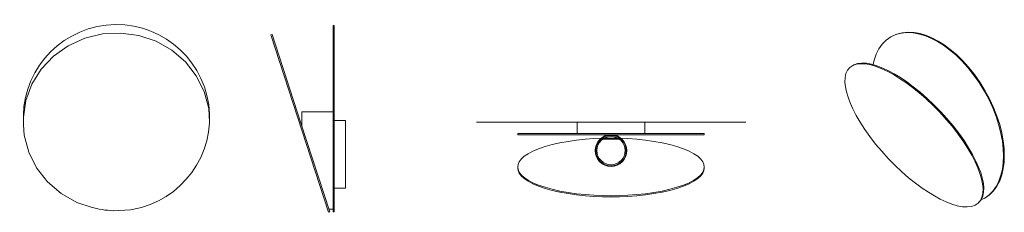
# Model space of a CAD drawing. Units: millimetres. Extents: x -12100 to 7904, y -9764 to 7984.
# Drawn here: x -6728 to -4987, y -7364 to -7024 of the extents above; entities that cross this region are included whole.
import ezdxf

# ---------------------------------------------------------------- set-up
doc = ezdxf.new("R2010")
doc.units = ezdxf.units.MM
doc.header["$LTSCALE"] = 50.8
for name, color, linetype, lineweight in [('Keine', 7, 'Continuous', 0), ('Kreis_hinten', 18, 'Continuous', 0), ('Kreis_vorne', 18, 'Continuous', 0), ('Rohr', 18, 'Continuous', 0)]:
    doc.layers.add(name, color=color, linetype=linetype, lineweight=lineweight)

# ---------------------------------------------------------------- blocks, each defined once
blk = doc.blocks.new('Gruppe-8')
at = {"layer": 'Keine', "color": 1, "linetype": 'Continuous', "lineweight": 0}
blk.add_line((-6319, -8463.5), (-5843, -8463.5), dxfattribs=at)
blk.add_lwpolyline([(-6141.3, -8463.5), (-6021.3, -8463.5), (-6021.3, -8483.5), (-6141.3, -8483.5)], close=True, dxfattribs=at)
for centre, radius in [((-6081.3, -8513.5), 28), ((-6081.3, -8513.6), 27), ((-6081.3, -8513.6), 25)]:
    blk.add_circle(centre, radius, dxfattribs=at)
at = {"layer": 'Kreis_hinten', "color": 1, "lineweight": 0}
for p, q in [((-5916.3, -8483.5), (-6246.3, -8483.5)), ((-6246.3, -8485.5), (-6246.3, -8483.5)), ((-5916.3, -8485.5), (-5916.3, -8483.5))]:
    blk.add_line(p, q, dxfattribs=at)
at = {"layer": 'Kreis_vorne', "color": 1, "lineweight": 0}
for p, q in [((-6142.1, -8495.1), (-6157.1, -8497.2)), ((-6126.7, -8493.5), (-6142.1, -8495.1)), ((-6111.4, -8492.3), (-6126.7, -8493.5)), ((-6096.2, -8491.7), (-6111.4, -8492.3)), ((-6081.3, -8491.5), (-6096.2, -8491.7)), ((-6081.3, -8493.4), (-6096.2, -8493.6)), ((-6066.5, -8491.7), (-6081.3, -8491.5)), ((-6066.5, -8493.6), (-6081.3, -8493.4)), ((-6051.3, -8492.3), (-6066.5, -8491.7)), ((-6035.9, -8493.5), (-6051.3, -8492.3)), ((-6020.6, -8495.1), (-6035.9, -8493.5)), ((-6005.5, -8497.2), (-6020.6, -8495.1)), ((-6209.4, -8510.3), (-6219.4, -8514.6)), ((-6198, -8506.4), (-6209.4, -8510.3)), ((-6185.3, -8502.9), (-6198, -8506.4)), ((-6171.6, -8499.8), (-6185.3, -8502.9)), ((-6157.1, -8497.2), (-6171.6, -8499.8)), ((-5991, -8499.8), (-6005.5, -8497.2)), ((-5977.3, -8502.9), (-5991, -8499.8)), ((-5964.7, -8506.4), (-5977.3, -8502.9)), ((-5953.2, -8510.3), (-5964.7, -8506.4)), ((-5943.2, -8514.6), (-5953.2, -8510.3)), ((-6240, -8528.5), (-6243.6, -8533.2)), ((-6234.7, -8523.7), (-6240, -8528.5)), ((-6227.9, -8519.1), (-6234.7, -8523.7)), ((-6219.4, -8514.6), (-6227.9, -8519.1)), ((-5934.8, -8519.1), (-5943.2, -8514.6)), ((-5927.9, -8523.7), (-5934.8, -8519.1)), ((-5922.7, -8528.5), (-5927.9, -8523.7)), ((-5919.1, -8533.2), (-5922.7, -8528.5)), ((-6245.7, -8537.9), (-6246.3, -8542.5)), ((-6246.3, -8542.5), (-6246.3, -8544.4)), ((-6246.3, -8542.5), (-6245.7, -8547.1)), ((-6246.3, -8544.4), (-6245.7, -8549)), ((-6243.6, -8533.2), (-6245.7, -8537.9)), ((-6245.7, -8547.1), (-6243.6, -8551.8)), ((-5917, -8537.9), (-5919.1, -8533.2)), ((-5919.1, -8551.8), (-5917, -8547.1)), ((-5916.3, -8542.5), (-5917, -8537.9)), ((-5917, -8547.1), (-5916.3, -8542.5)), ((-5917, -8549), (-5916.3, -8544.4)), ((-5916.3, -8544.4), (-5916.3, -8542.5)), ((-6245.7, -8549), (-6243.6, -8553.7)), ((-6243.6, -8551.8), (-6240, -8556.5)), ((-6243.6, -8553.7), (-6240, -8558.4)), ((-6240, -8556.5), (-6234.7, -8561.3)), ((-6240, -8558.4), (-6234.7, -8563.2)), ((-6234.7, -8561.3), (-6227.9, -8565.9)), ((-6234.7, -8563.2), (-6227.9, -8567.8)), ((-6227.9, -8565.9), (-6219.4, -8570.4)), ((-5943.2, -8570.4), (-5934.8, -8565.9)), ((-5934.8, -8565.9), (-5927.9, -8561.3)), ((-5934.8, -8567.8), (-5927.9, -8563.2)), ((-5927.9, -8561.3), (-5922.7, -8556.5)), ((-5927.9, -8563.2), (-5922.7, -8558.4)), ((-5922.7, -8556.5), (-5919.1, -8551.8)), ((-5922.7, -8558.4), (-5919.1, -8553.7)), ((-5919.1, -8553.7), (-5917, -8549)), ((-6227.9, -8567.8), (-6219.4, -8572.3)), ((-6219.4, -8570.4), (-6209.4, -8574.6)), ((-6219.4, -8572.3), (-6209.4, -8576.5)), ((-6209.4, -8574.6), (-6198, -8578.5)), ((-6209.4, -8576.5), (-6198, -8580.4)), ((-6198, -8578.5), (-6185.3, -8582.1)), ((-6198, -8580.4), (-6185.3, -8584)), ((-6185.3, -8582.1), (-6171.6, -8585.2)), ((-5991, -8585.2), (-5977.3, -8582.1)), ((-5977.3, -8582.1), (-5964.7, -8578.5)), ((-5977.3, -8584), (-5964.7, -8580.4)), ((-5964.7, -8578.5), (-5953.2, -8574.6)), ((-5964.7, -8580.4), (-5953.2, -8576.5)), ((-5953.2, -8574.6), (-5943.2, -8570.4)), ((-5953.2, -8576.5), (-5943.2, -8572.3)), ((-5943.2, -8572.3), (-5934.8, -8567.8)), ((-6185.3, -8584), (-6171.6, -8587.1)), ((-6171.6, -8585.2), (-6157.1, -8587.8)), ((-6171.6, -8587.1), (-6157.1, -8589.7)), ((-6157.1, -8587.8), (-6142.1, -8589.9)), ((-6157.1, -8589.7), (-6142.1, -8591.8)), ((-6142.1, -8589.9), (-6126.7, -8591.5)), ((-6142.1, -8591.8), (-6126.7, -8593.4)), ((-6126.7, -8591.5), (-6111.4, -8592.6)), ((-6126.7, -8593.4), (-6111.4, -8594.5)), ((-6111.4, -8592.6), (-6096.2, -8593.3)), ((-6111.4, -8594.5), (-6096.2, -8595.2)), ((-6096.2, -8593.3), (-6081.3, -8593.5)), ((-6096.2, -8595.2), (-6081.3, -8595.4)), ((-6081.3, -8593.5), (-6066.5, -8593.3)), ((-6081.3, -8595.4), (-6066.5, -8595.2)), ((-6066.5, -8593.3), (-6051.3, -8592.6)), ((-6066.5, -8595.2), (-6051.3, -8594.5)), ((-6051.3, -8592.6), (-6035.9, -8591.5)), ((-6051.3, -8594.5), (-6035.9, -8593.4)), ((-6035.9, -8591.5), (-6020.6, -8589.9)), ((-6035.9, -8593.4), (-6020.6, -8591.8)), ((-6020.6, -8589.9), (-6005.5, -8587.8)), ((-6020.6, -8591.8), (-6005.5, -8589.7)), ((-6005.5, -8587.8), (-5991, -8585.2)), ((-6005.5, -8589.7), (-5991, -8587.1)), ((-5991, -8587.1), (-5977.3, -8584))]:
    blk.add_line(p, q, dxfattribs=at)
at = {"layer": 'Rohr', "color": 1, "lineweight": 0}
blk.add_line((-5916.3, -8485.5), (-6246.3, -8485.5), dxfattribs=at)
blk = doc.blocks.new('Gruppe-9')
at = {"layer": 'Keine', "color": 1, "linetype": 'Continuous', "lineweight": 0}
for p, q in [((-6682.6, -8308.9), (-6680.7, -8308.3)), ((-6580.7, -8622.8), (-6578.8, -8622.2))]:
    blk.add_line(p, q, dxfattribs=at)
blk.add_lwpolyline([(-6570.8, -8460.2), (-6550.8, -8460.2), (-6550.8, -8580.2), (-6570.8, -8580.2)], close=True, dxfattribs=at)
at = {"layer": 'Kreis_hinten', "color": 1, "lineweight": 0}
for p, q in [((-6572.8, -8292.2), (-6570.8, -8292.2)), ((-6570.8, -8292.2), (-6570.8, -8622.2)), ((-6572.8, -8622.2), (-6570.8, -8622.2))]:
    blk.add_line(p, q, dxfattribs=at)
at = {"layer": 'Kreis_vorne', "color": 1, "lineweight": 0}
for p, q in [((-6580.7, -8622.8), (-6682.6, -8308.9)), ((-6629.7, -8465.2), (-6680.7, -8308.3))]:
    blk.add_line(p, q, dxfattribs=at)
at = {"layer": 'Rohr', "color": 1, "lineweight": 0}
for p, q in [((-6572.8, -8292.2), (-6572.8, -8622.2)), ((-6572.8, -8445.2), (-6628.3, -8445.2)), ((-6628.3, -8469.8), (-6628.3, -8445.2)), ((-6578.8, -8622.2), (-6629.7, -8465.2)), ((-6572.8, -8617.2), (-6580.4, -8617.2))]:
    blk.add_line(p, q, dxfattribs=at)
blk = doc.blocks.new('Gruppe-10')
at = {"layer": 'Kreis_hinten', "color": 1, "lineweight": 0}
for p, q in [((-5576, -8307.5), (-5566.3, -8305)), ((-5567.8, -8305.8), (-5557.5, -8304.8)), ((-5566.3, -8305), (-5556.1, -8304)), ((-5557.5, -8304.8), (-5546.9, -8305.3)), ((-5556.1, -8304), (-5545.4, -8304.5)), ((-5545.4, -8304.5), (-5534.6, -8306.5)), ((-5601.6, -8325.3), (-5594.5, -8318.2)), ((-5594.5, -8318.2), (-5586.4, -8312.5)), ((-5586.4, -8312.5), (-5576, -8307.5)), ((-5586.4, -8312.5), (-5577.5, -8308.4)), ((-5577.5, -8308.4), (-5567.8, -8305.8)), ((-5546.9, -8305.3), (-5536, -8307.3)), ((-5536, -8307.3), (-5525.1, -8310.7)), ((-5534.6, -8306.5), (-5523.7, -8309.9)), ((-5525.1, -8310.7), (-5514.4, -8315.2)), ((-5523.7, -8309.9), (-5513, -8314.4)), ((-5514.4, -8315.2), (-5503.9, -8320.7)), ((-5513, -8314.4), (-5502.5, -8319.9)), ((-5503.9, -8320.7), (-5493.4, -8327.3)), ((-5502.5, -8319.9), (-5492, -8326.5)), ((-5612.4, -8343.2), (-5607.6, -8333.7)), ((-5607.6, -8333.7), (-5601.6, -8325.3)), ((-5493.4, -8327.3), (-5482.7, -8335.2)), ((-5492, -8326.5), (-5481.3, -8334.4)), ((-5482.7, -8335.2), (-5471.8, -8344.4)), ((-5481.3, -8334.4), (-5470.4, -8343.6)), ((-5617.9, -8361.5), (-5616.1, -8353.6)), ((-5616.1, -8353.6), (-5612.4, -8343.2)), ((-5471.8, -8344.4), (-5461, -8354.9)), ((-5470.4, -8343.6), (-5459.6, -8354.1)), ((-5461, -8354.9), (-5450.3, -8366.7)), ((-5459.6, -8354.1), (-5448.9, -8365.9)), ((-5450.3, -8366.7), (-5440.1, -8379.5)), ((-5448.9, -8365.9), (-5438.7, -8378.7)), ((-5440.1, -8379.5), (-5430.4, -8393.3)), ((-5438.7, -8378.7), (-5429, -8392.4)), ((-5430.4, -8393.3), (-5421.4, -8407.8)), ((-5429, -8392.4), (-5420, -8407)), ((-5421.4, -8407.8), (-5413.3, -8422.8)), ((-5420, -8407), (-5411.9, -8422)), ((-5413.3, -8422.8), (-5406.3, -8438.1)), ((-5411.9, -8422), (-5404.8, -8437.2)), ((-5406.3, -8438.1), (-5400.3, -8453.4)), ((-5404.8, -8437.2), (-5398.9, -8452.5)), ((-5400.3, -8453.4), (-5395.4, -8468.4)), ((-5398.9, -8452.5), (-5394, -8467.6)), ((-5395.4, -8468.4), (-5391.7, -8483.1)), ((-5394, -8467.6), (-5390.3, -8482.3)), ((-5391.7, -8483.1), (-5389.2, -8497.1)), ((-5390.3, -8482.3), (-5387.8, -8496.3)), ((-5387.8, -8496.3), (-5386.3, -8509.6)), ((-5389.2, -8497.1), (-5387.7, -8510.4)), ((-5387.7, -8510.4), (-5387.2, -8522.8)), ((-5386.3, -8509.6), (-5385.8, -8521.9)), ((-5387.2, -8522.8), (-5387.7, -8534.6)), ((-5385.8, -8521.9), (-5386.3, -8533.8)), ((-5389.2, -8546.2), (-5391.7, -8557.2)), ((-5387.8, -8545.3), (-5390.3, -8556.4)), ((-5387.7, -8534.6), (-5389.2, -8546.2)), ((-5386.3, -8533.8), (-5387.8, -8545.3)), ((-5391.7, -8557.2), (-5395.4, -8567.6)), ((-5390.3, -8556.4), (-5394, -8566.8)), ((-5400.3, -8577.1), (-5406.3, -8585.5)), ((-5398.9, -8576.3), (-5404.8, -8584.7)), ((-5395.4, -8567.6), (-5400.3, -8577.1)), ((-5394, -8566.8), (-5398.9, -8576.3)), ((-5420, -8597.5), (-5427.2, -8600.8)), ((-5411.9, -8591.8), (-5420, -8597.5)), ((-5413.3, -8592.6), (-5420, -8597.5)), ((-5406.3, -8585.5), (-5413.3, -8592.6)), ((-5404.8, -8584.7), (-5411.9, -8591.8))]:
    blk.add_line(p, q, dxfattribs=at)
at = {"layer": 'Kreis_vorne', "color": 1, "lineweight": 0}
for p, q in [((-5665.8, -8377.4), (-5662.9, -8371.4)), ((-5662.9, -8371.4), (-5658.9, -8366.6)), ((-5658.9, -8366.6), (-5653.5, -8363)), ((-5658.9, -8366.6), (-5657.5, -8365.3)), ((-5657.5, -8365.3), (-5652.2, -8361.7)), ((-5653.5, -8363), (-5647.1, -8360.8)), ((-5652.2, -8361.7), (-5645.7, -8359.5)), ((-5647.1, -8360.8), (-5639.6, -8359.9)), ((-5645.7, -8359.5), (-5638.2, -8358.6)), ((-5639.6, -8359.9), (-5631.2, -8360.3)), ((-5638.2, -8358.6), (-5629.8, -8359)), ((-5631.2, -8360.3), (-5622, -8362)), ((-5629.8, -8359), (-5620.7, -8360.7)), ((-5622, -8362), (-5612.3, -8364.8)), ((-5620.7, -8360.7), (-5611, -8363.6)), ((-5612.3, -8364.8), (-5602.2, -8368.8)), ((-5611, -8363.6), (-5600.9, -8367.5)), ((-5602.2, -8368.8), (-5591.9, -8373.6)), ((-5600.9, -8367.5), (-5590.6, -8372.3)), ((-5591.9, -8373.6), (-5581.6, -8379.2)), ((-5590.6, -8372.3), (-5580.3, -8377.9)), ((-5667.6, -8392.3), (-5667.3, -8384.4)), ((-5666.8, -8400.8), (-5667.6, -8392.3)), ((-5667.3, -8384.4), (-5665.8, -8377.4)), ((-5581.6, -8379.2), (-5571, -8385.7)), ((-5580.3, -8377.9), (-5569.6, -8384.4)), ((-5571, -8385.7), (-5559.8, -8393.3)), ((-5569.6, -8384.4), (-5558.4, -8392)), ((-5558.4, -8392), (-5546.8, -8400.6)), ((-5665, -8409.8), (-5666.8, -8400.8)), ((-5559.8, -8393.3), (-5548.1, -8401.9)), ((-5548.1, -8401.9), (-5536.1, -8411.6)), ((-5546.8, -8400.6), (-5534.8, -8410.3)), ((-5662.2, -8419.2), (-5665, -8409.8)), ((-5658.5, -8429.1), (-5662.2, -8419.2)), ((-5536.1, -8411.6), (-5524, -8422.2)), ((-5534.8, -8410.3), (-5522.6, -8420.9)), ((-5524, -8422.2), (-5511.9, -8433.6)), ((-5522.6, -8420.9), (-5510.5, -8432.3)), ((-5653.7, -8439.8), (-5658.5, -8429.1)), ((-5647.8, -8451.3), (-5653.7, -8439.8)), ((-5511.9, -8433.6), (-5500, -8445.7)), ((-5510.5, -8432.3), (-5498.7, -8444.4)), ((-5498.7, -8444.4), (-5487.2, -8457)), ((-5640.8, -8463.4), (-5647.8, -8451.3)), ((-5500, -8445.7), (-5488.5, -8458.3)), ((-5488.5, -8458.3), (-5477.7, -8471.2)), ((-5487.2, -8457), (-5476.4, -8469.9)), ((-5632.6, -8476), (-5640.8, -8463.4)), ((-5623.5, -8488.9), (-5632.6, -8476)), ((-5477.7, -8471.2), (-5467.6, -8484.2)), ((-5476.4, -8469.9), (-5466.3, -8482.9)), ((-5613.4, -8501.9), (-5623.5, -8488.9)), ((-5467.6, -8484.2), (-5458.5, -8497.1)), ((-5466.3, -8482.9), (-5457.1, -8495.8)), ((-5457.1, -8495.8), (-5449, -8508.4)), ((-5602.6, -8514.8), (-5613.4, -8501.9)), ((-5458.5, -8497.1), (-5450.3, -8509.7)), ((-5450.3, -8509.7), (-5443.3, -8521.8)), ((-5449, -8508.4), (-5442, -8520.5)), ((-5591.1, -8527.4), (-5602.6, -8514.8)), ((-5579.2, -8539.5), (-5591.1, -8527.4)), ((-5443.3, -8521.8), (-5437.4, -8533.3)), ((-5442, -8520.5), (-5436, -8532)), ((-5567.1, -8550.9), (-5579.2, -8539.5)), ((-5437.4, -8533.3), (-5432.6, -8544)), ((-5436, -8532), (-5431.2, -8542.7)), ((-5432.6, -8544), (-5428.9, -8553.9)), ((-5431.2, -8542.7), (-5427.5, -8552.6)), ((-5555, -8561.5), (-5567.1, -8550.9)), ((-5543, -8571.2), (-5555, -8561.5)), ((-5428.9, -8553.9), (-5426.1, -8563.3)), ((-5427.5, -8552.6), (-5424.8, -8562)), ((-5426.1, -8563.3), (-5424.3, -8572.3)), ((-5424.8, -8562), (-5422.9, -8571)), ((-5531.3, -8579.8), (-5543, -8571.2)), ((-5520.1, -8587.4), (-5531.3, -8579.8)), ((-5424.3, -8572.3), (-5423.5, -8580.8)), ((-5423.5, -8580.8), (-5423.8, -8588.7)), ((-5422.9, -8571), (-5422.1, -8579.5)), ((-5422.1, -8579.5), (-5422.5, -8587.4)), ((-5509.5, -8593.9), (-5520.1, -8587.4)), ((-5499.2, -8599.5), (-5509.5, -8593.9)), ((-5488.9, -8604.3), (-5499.2, -8599.5)), ((-5426.8, -8600.4), (-5431.5, -8605.6)), ((-5425.4, -8595.7), (-5428.2, -8601.6)), ((-5424, -8594.4), (-5426.8, -8600.4)), ((-5423.8, -8588.7), (-5425.4, -8595.7)), ((-5422.5, -8587.4), (-5424, -8594.4)), ((-5478.8, -8608.2), (-5488.9, -8604.3)), ((-5469.1, -8611.1), (-5478.8, -8608.2)), ((-5459.9, -8612.8), (-5469.1, -8611.1)), ((-5451.5, -8613.2), (-5459.9, -8612.8)), ((-5444, -8612.3), (-5451.5, -8613.2)), ((-5437.6, -8610.1), (-5444, -8612.3)), ((-5432.3, -8606.5), (-5437.6, -8610.1)), ((-5428.2, -8601.6), (-5432.3, -8606.5))]:
    blk.add_line(p, q, dxfattribs=at)
blk = doc.blocks.new('Gruppe-11')
at = {"layer": 'Keine', "color": 1, "linetype": 'Continuous', "lineweight": 0}
for points in [[(-7120.5, -8454.4), (-7116.1, -8425.1), (-7105.3, -8396), (-7088.8, -8369.5), (-7067.1, -8346.6), (-7041.2, -8328.1), (-7012, -8314.8), (-6980.7, -8307.2), (-6948.4, -8305.5), (-6916.4, -8309.9), (-6885.8, -8320.2), (-6858, -8335.9), (-6834, -8356.6), (-6814.6, -8381.3), (-6800.6, -8409.1), (-6792.6, -8439), (-6791.3, -8463.1)], [(-7000.7, -8613.7), (-7025.7, -8605.3), (-7053.6, -8589.5), (-7077.6, -8568.9), (-7097, -8544.2), (-7111, -8516.4), (-7119, -8486.5), (-7120, -8468.2)], [(-6927.8, -8617.6), (-6930.9, -8618.3), (-6961.4, -8619.9)]]:
    blk.add_lwpolyline(points, dxfattribs=at)
for start, end in [(279.7922, 184.5066), (254.1811, 268.0625)]:
    blk.add_arc((-6955.8, -8455.3), 164.7, start, end, dxfattribs=at)

msp = doc.modelspace()

# ---------------------------------------------------------------- block references
at = {"layer": 'Keine', "color": 1}
for name in ['Gruppe-11', 'Gruppe-9', 'Gruppe-10', 'Gruppe-8']:
    msp.add_blockref(name, (399, 1258.4), dxfattribs=at)

doc.saveas('drawing.dxf')
